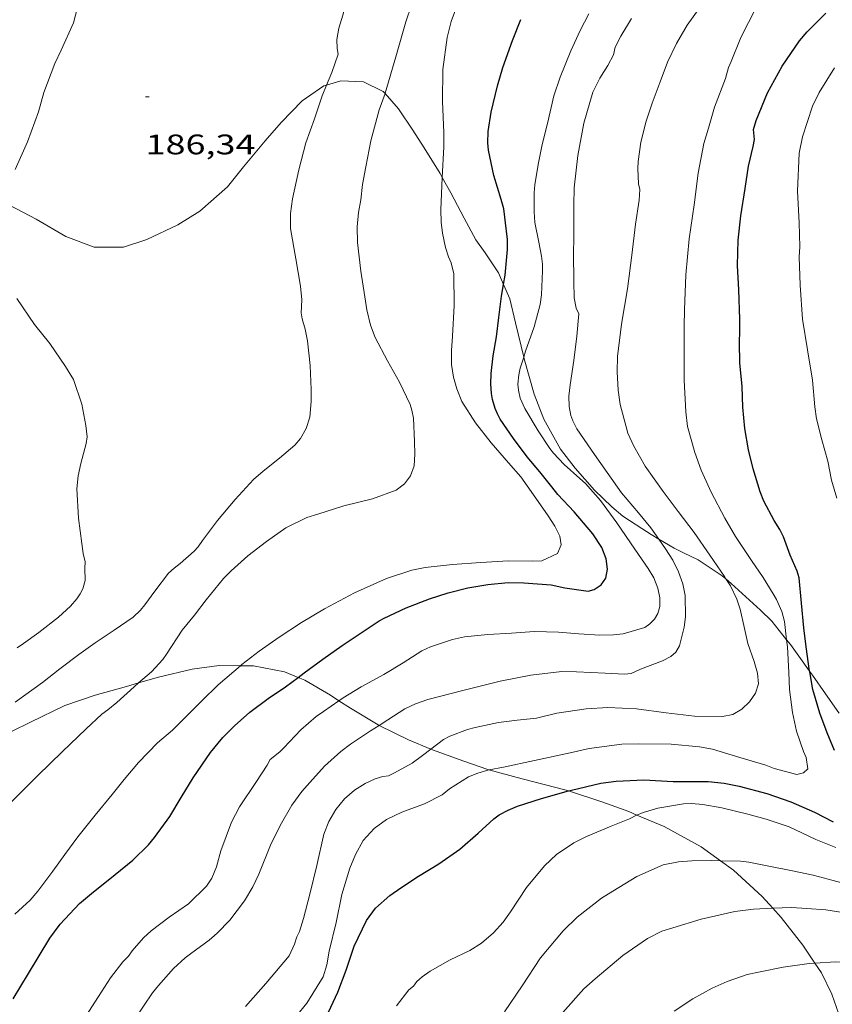
# Model space of a CAD drawing. Units: inches. Extents: x 453998 to 455002, y 4601498 to 4602003.
# Drawn here: x 454216 to 454259, y 4601890 to 4601943 of the extents above; entities that cross this region are included whole.
import ezdxf
from ezdxf.enums import TextEntityAlignment as Align

# ---------------------------------------------------------------- set-up
doc = ezdxf.new("R2010")
doc.units = ezdxf.units.IN
doc.header["$MEASUREMENT"] = 0
for name, color, linetype, lineweight in [('BOSC', 7, 'Continuous', 0), ('CORBA DE NIVELL', 7, 'Continuous', 0), ('CORBA MESTRA', 7, 'Continuous', 0), ('COTA ALTIMETRICA', 7, 'Continuous', 0)]:
    doc.layers.add(name, color=color, linetype=linetype, lineweight=lineweight)
doc.styles.add('Style-Arial', font='ARIAL.TTF')
doc.linetypes.add('bosc', pattern='A,-2.235,[9,dgnlstyle-mataro.shx,S=0.035752,R=0,X=0,Y=0],-2.235', length=4.47)

# ---------------------------------------------------------------- blocks, each defined once
blk = doc.blocks.new('COTA')
at = {"color": 0, "linetype": 'ByBlock', "lineweight": -2}
blk.add_line((0, 0), (0.2, 0), dxfattribs=at)

msp = doc.modelspace()

# ---------------------------------------------------------------- linework, layer by layer
at = {"layer": 'BOSC', "color": 3, "linetype": 'bosc', "lineweight": 20}
for points in [[(454232.047, 4601939.066, 190.794), (454232.79, 4601939.292, 191.022), (454233.998, 4601939.24, 191.438), (454235.044, 4601938.722, 191.774), (454235.14, 4601938.614, 191.804)], [(454214.861, 4601932.894, 190.233), (454216.654, 4601931.958, 190.206), (454218.228, 4601931.049, 190.174), (454219.724, 4601930.475, 190.142), (454221.277, 4601930.488, 190.19), (454222.52, 4601930.89, 190.302), (454224.162, 4601931.668, 190.478), (454225.322, 4601932.383, 190.526), (454226.793, 4601933.686, 190.494), (454227.643, 4601934.731, 190.494), (454228.783, 4601936.115, 190.494), (454229.644, 4601937.089, 190.51), (454230.754, 4601938.238, 190.574), (454231.904, 4601939.023, 190.75), (454232.047, 4601939.066, 190.794)], [(454235.14, 4601938.614, 191.804), (454235.86, 4601937.808, 192.03), (454236.614, 4601936.676, 192.19), (454237.208, 4601935.744, 192.286), (454238.06, 4601934.388, 192.398), (454238.175, 4601934.179, 192.408)], [(454238.175, 4601934.179, 192.408), (454238.625, 4601933.357, 192.446), (454239.33, 4601932.015, 192.59), (454239.956, 4601930.871, 192.686), (454240.442, 4601930.176, 192.702), (454241.163, 4601929.119, 192.702), (454241.427, 4601928.507, 192.745)], [(454241.427, 4601928.507, 192.745), (454241.758, 4601927.739, 192.798), (454242.063, 4601926.467, 192.926), (454242.491, 4601924.655, 193.095)], [(454242.491, 4601924.655, 193.095), (454242.51, 4601924.573, 193.102), (454243.041, 4601922.699, 193.438), (454243.564, 4601921.366, 193.758), (454244.435, 4601919.788, 194.206), (454245.221, 4601918.776, 194.494), (454246.247, 4601917.619, 194.846), (454247.159, 4601916.734, 195.278), (454247.739, 4601916.241, 195.294)], [(454247.739, 4601916.241, 195.294), (454248.099, 4601916.005, 195.358), (454248.761, 4601915.59, 195.614), (454249.243, 4601915.264, 195.854), (454249.652, 4601915.018, 196.059)], [(454249.652, 4601915.018, 196.059), (454250.459, 4601914.532, 196.462), (454250.957, 4601914.295, 196.654), (454251.742, 4601913.927, 196.878), (454253.017, 4601913.082, 197.214), (454253.214, 4601912.915, 197.267)], [(454253.214, 4601912.915, 197.267), (454253.497, 4601912.676, 197.342), (454255.039, 4601911.255, 197.694), (454255.647, 4601910.665, 197.934), (454256.43, 4601909.681, 198.254)], [(454256.43, 4601909.681, 198.254), (454256.625, 4601909.436, 198.334), (454257.079, 4601908.816, 198.446), (454257.645, 4601908.03, 198.509)], [(454227.479, 4601908.315, 190.943), (454226.343, 4601908.33, 190.606), (454224.918, 4601908.134, 190.222), (454223.13, 4601907.702, 189.854), (454222.072, 4601907.401, 189.634)], [(454230.537, 4601907.697, 192.084), (454229.821, 4601907.993, 191.806), (454228.176, 4601908.306, 191.15), (454227.479, 4601908.315, 190.943)], [(454257.645, 4601908.03, 198.509), (454257.799, 4601907.816, 198.526), (454258.496, 4601906.82, 198.622), (454259.203, 4601905.811, 198.91), (454259.213, 4601905.796, 198.916)], [(454232.699, 4601906.456, 192.618), (454232.256, 4601906.748, 192.51), (454230.892, 4601907.551, 192.222), (454230.537, 4601907.697, 192.084)], [(454222.072, 4601907.401, 189.634), (454221.437, 4601907.22, 189.502), (454219.769, 4601906.755, 189.006), (454218.166, 4601906.199, 188.558), (454216.358, 4601905.323, 188.302), (454215.339, 4601904.825, 188.254), (454214.032, 4601904.125, 188.238), (454213.123, 4601903.527, 188.254), (454212.697, 4601903.221, 188.278)], [(454234.83, 4601905.153, 193.329), (454234.782, 4601905.177, 193.31), (454233.306, 4601906.057, 192.766), (454232.699, 4601906.456, 192.618)], [(454237.572, 4601903.899, 194.385), (454236.389, 4601904.388, 193.95), (454234.83, 4601905.153, 193.329)], [(454240.652, 4601902.803, 194.87), (454240.593, 4601902.819, 194.862), (454239.313, 4601903.252, 194.75), (454237.653, 4601903.866, 194.414), (454237.572, 4601903.899, 194.385)], [(454244.867, 4601901.679, 195.619), (454244.742, 4601901.72, 195.582), (454242.402, 4601902.328, 195.102), (454240.652, 4601902.803, 194.87)], [(454248.488, 4601900.402, 196.898), (454248.057, 4601900.584, 196.718), (454246.633, 4601901.111, 196.142), (454244.867, 4601901.679, 195.619)], [(454252.92, 4601897.98, 198.228), (454251.899, 4601898.723, 197.998), (454249.939, 4601899.793, 197.502), (454248.488, 4601900.402, 196.898)], [(454255.697, 4601895.466, 199.052), (454255.133, 4601896.085, 198.846), (454253.609, 4601897.48, 198.382), (454252.92, 4601897.98, 198.228)], [(454257.93, 4601892.556, 200.414), (454257.287, 4601893.511, 199.87), (454256.144, 4601894.977, 199.214), (454255.697, 4601895.466, 199.052)], [(454259.191, 4601889.856, 201.258), (454258.829, 4601890.919, 201.118), (454258.27, 4601892.051, 200.702), (454257.93, 4601892.556, 200.414)]]:
    msp.add_polyline3d(points, dxfattribs=at)
at = {"layer": 'CORBA DE NIVELL', "color": 30, "linetype": 'Continuous', "lineweight": 0, "flags": 128}
for points, elevation in [([(454215.539, 4601934.594), (454216.196, 4601936.055), (454216.768, 4601937.657), (454217.056, 4601938.683), (454217.631, 4601940.219), (454217.978, 4601940.916), (454218.63, 4601942.369), (454218.846, 4601943.17), (454218.945, 4601943.991), (454218.971, 4601945.586), (454218.96, 4601946.292), (454218.824, 4601947.657), (454218.68, 4601948.24), (454218.317, 4601949.728), (454217.836, 4601951.335), (454217.548, 4601951.949), (454217.041, 4601952.791), (454215.947, 4601954.534), (454215.256, 4601955.32)], 186), ([(454232.047, 4601939.066), (454232.324, 4601939.74), (454232.657, 4601940.701), (454232.6, 4601941.012), (454232.583, 4601941.484), (454232.696, 4601942.076), (454232.902, 4601942.772), (454233.314, 4601944.296)], 187), ([(454238.175, 4601934.179), (454238.256, 4601935.792), (454238.253, 4601936.556), (454238.187, 4601938.199), (454238.205, 4601939.902)], 189), ([(454256.43, 4601909.681), (454256.309, 4601910.656), (454256.18, 4601911.181), (454255.899, 4601911.82), (454255.723, 4601912.121), (454255.187, 4601912.991), (454254.574, 4601913.895), (454253.722, 4601915.159), (454253.151, 4601916.121), (454252.437, 4601917.511), (454251.893, 4601918.678), (454251.555, 4601919.614), (454251.181, 4601920.978), (454251.079, 4601921.766)], 194), ([(454232.699, 4601906.456), (454232.924, 4601906.61), (454233.87, 4601907.19), (454235.075, 4601907.848), (454236.109, 4601908.469), (454237.091, 4601909.103), (454237.547, 4601909.31), (454238.714, 4601909.707), (454239.354, 4601909.847), (454240.588, 4601909.974), (454241.84, 4601910.041), (454243.058, 4601910.122), (454244.345, 4601910.09), (454245.41, 4601910.006), (454246.528, 4601909.929), (454247.251, 4601909.943), (454247.76, 4601910.011), (454248.914, 4601910.33), (454249.172, 4601910.526), (454249.417, 4601910.776), (454249.609, 4601911.081), (454249.708, 4601911.448), (454249.713, 4601911.901), (454249.607, 4601912.422), (454249.393, 4601912.966), (454249.097, 4601913.471), (454248.389, 4601914.49), (454247.435, 4601915.887), (454246.566, 4601917.066), (454245.762, 4601917.963), (454245.461, 4601918.225)], 191), ([(454249.652, 4601915.018), (454249.228, 4601915.619)], 192), ([(454237.572, 4601903.899), (454238.244, 4601904.411), (454238.58, 4601904.587), (454239.52, 4601904.933), (454239.923, 4601905.04), (454241.151, 4601905.309), (454242.144, 4601905.432), (454243.178, 4601905.531), (454244.239, 4601905.801), (454245.805, 4601906.033), (454246.947, 4601906.105), (454248.471, 4601906.034), (454250.044, 4601905.817), (454251.539, 4601905.648), (454253.031, 4601905.624), (454253.576, 4601905.737), (454254.051, 4601906.015), (454254.455, 4601906.401), (454254.785, 4601906.857), (454254.943, 4601907.349), (454254.892, 4601907.918), (454254.715, 4601908.532)], 193), ([(454248.488, 4601900.402), (454248.832, 4601900.541), (454249.596, 4601900.769), (454250.97, 4601901.003), (454251.38, 4601901.011), (454251.992, 4601900.967), (454252.988, 4601900.785), (454254.368, 4601900.447), (454255.337, 4601900.193), (454256.568, 4601899.781), (454256.894, 4601899.628), (454257.982, 4601899.106), (454259.031, 4601898.683)], 196)]:
    msp.add_lwpolyline(points, dxfattribs=dict(at, elevation=elevation))
at = {"layer": 'CORBA DE NIVELL', "color": 30, "linetype": 'Continuous', "lineweight": 0}
for points, elevation in [([(454235.14, 4601938.614), (454235.149, 4601938.639), (454235.717, 4601940.57), (454236.236, 4601942.423), (454236.836, 4601944.201), (454237.519, 4601946.183), (454237.745, 4601946.76)], 188), ([(454238.205, 4601939.902), (454238.432, 4601941.58), (454238.65, 4601942.44), (454239.19, 4601943.922), (454239.32, 4601944.462), (454239.566, 4601945.777), (454239.889, 4601946.838)], 189), ([(454253.214, 4601912.915), (454253.142, 4601913.031), (454252.365, 4601914.162), (454251.529, 4601915.363), (454250.684, 4601916.486), (454249.884, 4601917.537), (454248.937, 4601918.891), (454248.324, 4601919.941), (454248.008, 4601920.628), (454247.918, 4601920.966), (454247.611, 4601922.157), (454247.501, 4601922.9), (454247.445, 4601923.887), (454247.469, 4601924.69), (454247.669, 4601926.406), (454247.991, 4601928.268), (454248.225, 4601930.068), (454248.414, 4601931.695), (454248.616, 4601932.969), (454248.643, 4601933.544), (454248.568, 4601933.839), (454248.541, 4601934.645), (454248.557, 4601935.027), (454248.692, 4601936.04), (454248.978, 4601937.158), (454249.306, 4601938.106), (454249.722, 4601939.241), (454250.12, 4601940.291), (454250.592, 4601941.277), (454251.149, 4601942.238), (454252.104, 4601943.58)], 193), ([(454251.079, 4601921.766), (454250.994, 4601923.435), (454250.999, 4601925.43), (454250.994, 4601926.301), (454251.006, 4601927.169), (454251.09, 4601929.01), (454251.255, 4601930.922), (454251.52, 4601932.719), (454251.732, 4601934.411), (454252.038, 4601935.968), (454252.281, 4601936.778), (454252.609, 4601937.901), (454253.19, 4601939.421), (454253.352, 4601939.999), (454253.494, 4601940.318), (454253.993, 4601941.58), (454254.807, 4601943.186)], 194), ([(454242.491, 4601924.655), (454242.594, 4601924.983), (454243.045, 4601926.257), (454243.369, 4601927.44), (454243.436, 4601927.951), (454243.489, 4601929.228), (454243.487, 4601929.574), (454243.443, 4601930.012), (454243.299, 4601930.755), (454243.086, 4601931.798), (454243.043, 4601932.349), (454243.045, 4601933.356), (454243.088, 4601933.777), (454243.266, 4601934.868), (454243.47, 4601935.929), (454243.751, 4601937.034), (454244.088, 4601938.506), (454244.42, 4601939.496), (454244.998, 4601940.881), (454245.488, 4601941.952), (454245.944, 4601942.843)], 191), ([(454249.228, 4601915.619), (454248.568, 4601916.416), (454247.678, 4601917.477), (454246.915, 4601918.545), (454246.246, 4601919.502), (454245.305, 4601920.865), (454245.088, 4601921.28), (454244.987, 4601921.565), (454244.899, 4601922.046), (454244.887, 4601922.599), (454244.958, 4601923.196), (454245.144, 4601924.478), (454245.315, 4601925.775), (454245.417, 4601926.955), (454245.279, 4601927.249), (454245.169, 4601927.797), (454245.15, 4601928.647), (454245.139, 4601930.183), (454245.147, 4601930.96), (454245.144, 4601932.701), (454245.158, 4601933.629), (454245.369, 4601935.33), (454245.68, 4601937.047), (454246.162, 4601938.688), (454246.53, 4601939.439), (454246.954, 4601940.102), (454247.254, 4601940.678), (454247.345, 4601941.084), (454247.633, 4601941.657), (454248.198, 4601942.594)], 192), ([(454259.091, 4601917.183), (454258.812, 4601918.145), (454258.604, 4601919.147), (454258.296, 4601920.27), (454258.006, 4601921.389), (454257.921, 4601922.019), (454257.791, 4601923.432), (454257.534, 4601925.048), (454257.273, 4601926.668), (454257.148, 4601928.479), (454257.085, 4601929.978), (454257.136, 4601930.498), (454257.092, 4601931.766), (454257.006, 4601933.444), (454257.095, 4601935.459), (454257.267, 4601936.322), (454257.792, 4601937.95), (454258.15, 4601938.674), (454258.967, 4601939.989)], 196), ([(454215.531, 4601906.378), (454216.99, 4601907.425), (454217.904, 4601908.142), (454218.903, 4601908.906), (454219.769, 4601909.517), (454220.783, 4601910.188), (454221.786, 4601910.89), (454222.182, 4601911.26), (454222.416, 4601911.531), (454222.942, 4601912.266), (454223.663, 4601913.21), (454223.958, 4601913.485), (454224.287, 4601913.72), (454225.031, 4601914.373), (454225.243, 4601914.614), (454225.475, 4601914.938), (454226.259, 4601916.009), (454227.194, 4601917.114), (454228.167, 4601918.18), (454228.674, 4601918.613), (454229.545, 4601919.301), (454230.362, 4601919.996), (454230.662, 4601920.342), (454230.966, 4601920.877), (454231.153, 4601921.482), (454231.23, 4601922.313), (454231.224, 4601922.943), (454231.166, 4601924.211), (454231.027, 4601925.525), (454230.908, 4601926.135), (454230.745, 4601926.681), (454230.694, 4601927.011), (454230.726, 4601927.698), (454230.662, 4601928.41), (454230.411, 4601929.864), (454230.128, 4601931.468), (454230.139, 4601932.267), (454230.238, 4601933.04), (454230.568, 4601934.584), (454230.952, 4601936.016), (454231.405, 4601937.28), (454231.811, 4601938.492), (454232.047, 4601939.066)], 187), ([(454222.072, 4601907.401), (454222.758, 4601907.994), (454223.362, 4601908.637), (454223.566, 4601908.925), (454224.392, 4601910.193), (454225.036, 4601910.995), (454225.666, 4601911.812), (454226.583, 4601912.928), (454226.982, 4601913.335), (454227.875, 4601914.131), (454228.861, 4601914.899), (454229.887, 4601915.623), (454230.999, 4601916.162), (454231.579, 4601916.338), (454232.957, 4601916.776), (454234.474, 4601917.155), (454235.723, 4601917.609), (454236.167, 4601917.945), (454236.484, 4601918.371), (454236.677, 4601918.897), (454236.726, 4601919.518), (454236.7, 4601920.197), (454236.646, 4601921.424), (454236.57, 4601921.854), (454236.465, 4601922.143), (454235.906, 4601923.338), (454235.266, 4601924.462), (454234.612, 4601925.704), (454234.372, 4601926.346), (454234.169, 4601927.166), (454234.065, 4601927.845), (454233.864, 4601929.219), (454233.678, 4601930.733), (454233.66, 4601931.561), (454233.731, 4601932.324), (454233.859, 4601932.985), (454233.94, 4601933.803), (454234.13, 4601934.732), (454234.387, 4601936.123), (454234.825, 4601937.763), (454235.14, 4601938.614)], 188), ([(454227.479, 4601908.315), (454227.558, 4601908.383), (454228.469, 4601909.084), (454229.528, 4601909.831), (454230.721, 4601910.603), (454231.94, 4601911.324), (454233.524, 4601912.179), (454235.22, 4601912.937), (454236.57, 4601913.38), (454237.262, 4601913.522), (454238.72, 4601913.679), (454240.225, 4601913.781), (454241.692, 4601913.875), (454242.932, 4601913.855), (454243.46, 4601913.868), (454244.278, 4601914.255), (454244.482, 4601914.725), (454244.41, 4601915.182), (454244.145, 4601915.7), (454243.793, 4601916.245), (454243.011, 4601917.362), (454242.333, 4601918.323), (454241.689, 4601919.068), (454240.762, 4601920.114), (454239.941, 4601921.175), (454239.221, 4601922.307), (454238.942, 4601922.971), (454238.774, 4601923.595), (454238.673, 4601924.276), (454238.661, 4601925.01), (454238.715, 4601925.771), (454238.802, 4601927.39), (454238.787, 4601929.078), (454238.642, 4601929.655), (454238.502, 4601929.973), (454238.341, 4601930.461), (454238.182, 4601931.233), (454238.117, 4601931.813), (454238.104, 4601932.467), (454238.174, 4601934.172), (454238.175, 4601934.179)], 189), ([(454215.651, 4601909.266), (454215.972, 4601909.49), (454216.789, 4601910.067), (454217.841, 4601910.887), (454218.47, 4601911.474), (454218.798, 4601911.85), (454218.985, 4601912.113), (454219.125, 4601912.387), (454219.239, 4601912.823), (454219.237, 4601913.476), (454219.246, 4601913.824), (454219.141, 4601914.254), (454219.076, 4601914.794), (454218.9, 4601916.126), (454218.811, 4601917.689), (454218.882, 4601918.369), (454219.022, 4601919.019), (454219.306, 4601920.078), (454219.348, 4601920.444), (454219.288, 4601921.032), (454219.075, 4601922.172), (454218.626, 4601923.469), (454218.204, 4601924.169), (454217.377, 4601925.372), (454216.559, 4601926.387), (454215.623, 4601927.772)], 186), ([(454245.461, 4601918.225), (454244.631, 4601918.963), (454244.064, 4601919.572), (454243.875, 4601919.82), (454243.26, 4601920.747), (454242.549, 4601921.944), (454242.311, 4601922.48), (454242.212, 4601922.914), (454242.189, 4601923.225), (454242.234, 4601923.726), (454242.307, 4601924.075), (454242.491, 4601924.655)], 191), ([(454234.83, 4601905.153), (454235.297, 4601905.444), (454236.199, 4601906.032), (454236.761, 4601906.289), (454237.414, 4601906.521), (454239.274, 4601907.003), (454240.248, 4601907.25), (454241.236, 4601907.493), (454242.869, 4601907.811), (454244.505, 4601908.005), (454245.291, 4601907.998), (454246.811, 4601907.92), (454247.836, 4601907.871), (454248.19, 4601907.904), (454248.691, 4601908.123), (454249.845, 4601908.58), (454250.293, 4601908.805), (454250.555, 4601909.037), (454250.748, 4601909.368), (454251.005, 4601910.348), (454251.065, 4601910.903), (454251.047, 4601912.038), (454250.919, 4601912.647), (454250.694, 4601913.281), (454250.396, 4601913.902), (454250.014, 4601914.504), (454249.652, 4601915.018)], 192), ([(454254.715, 4601908.532), (454254.379, 4601909.493), (454254.197, 4601910.283), (454253.967, 4601911.309), (454253.787, 4601911.832), (454253.449, 4601912.538), (454253.214, 4601912.915)], 193), ([(454240.652, 4601902.803), (454240.662, 4601902.806), (454241.417, 4601902.948), (454243.061, 4601903.285), (454244.95, 4601903.704), (454245.96, 4601903.922), (454247.688, 4601904.16), (454248.572, 4601904.174), (454250.304, 4601904.161), (454251.815, 4601904.018), (454252.505, 4601903.891), (454253.94, 4601903.46), (454255.331, 4601903.042), (454255.774, 4601902.864), (454256.976, 4601902.549), (454257.323, 4601902.645), (454257.548, 4601902.847), (454257.461, 4601903.46), (454257.321, 4601903.772), (454256.959, 4601904.846), (454256.735, 4601905.842), (454256.577, 4601907.045), (454256.542, 4601907.953), (454256.475, 4601909.317), (454256.43, 4601909.681)], 194), ([(454215.517, 4601895.147), (454216.332, 4601895.893), (454216.743, 4601896.366), (454217.533, 4601897.428), (454218.171, 4601898.309), (454218.863, 4601899.252), (454219.781, 4601900.403), (454220.679, 4601901.485), (454221.323, 4601902.288), (454222.077, 4601903.192), (454223.087, 4601904.232), (454223.868, 4601904.895), (454224.651, 4601905.673), (454225.437, 4601906.448), (454226.303, 4601907.303), (454227.479, 4601908.315)], 189), ([(454204.242, 4601890.525), (454204.461, 4601890.685), (454205.506, 4601891.71), (454205.999, 4601892.289), (454207.186, 4601893.628), (454208.284, 4601894.988), (454209.694, 4601896.405), (454210.573, 4601897.103), (454211.538, 4601897.886), (454212.658, 4601898.798), (454213.884, 4601899.836), (454215.367, 4601901.129), (454216.736, 4601902.493), (454218.032, 4601903.752), (454219.303, 4601904.964), (454220.133, 4601905.745), (454220.451, 4601905.968), (454220.933, 4601906.374), (454221.836, 4601907.197), (454222.072, 4601907.401)], 188), ([(454219.276, 4601889.753), (454219.95, 4601890.792), (454220.595, 4601891.776), (454221.238, 4601892.621), (454221.537, 4601892.933), (454221.73, 4601893.215), (454222.34, 4601893.906), (454222.737, 4601894.267), (454223.703, 4601894.987), (454224.716, 4601895.702), (454225.678, 4601896.629), (454225.956, 4601897.063), (454226.21, 4601897.655), (454226.445, 4601898.504), (454226.999, 4601900.029), (454227.432, 4601900.84), (454228.332, 4601902.184), (454228.901, 4601903.051), (454229.054, 4601903.349), (454229.558, 4601903.745), (454229.773, 4601903.969), (454230.675, 4601904.918), (454231.488, 4601905.619), (454231.873, 4601905.893), (454232.699, 4601906.456)], 191), ([(454221.869, 4601889.571), (454222.818, 4601890.983), (454223.141, 4601891.38), (454223.934, 4601892.277), (454224.545, 4601892.842), (454224.831, 4601893.061), (454225.828, 4601893.784), (454226.238, 4601894.14), (454226.91, 4601894.84), (454227.695, 4601895.853), (454228.143, 4601896.601), (454228.452, 4601897.276), (454229.064, 4601898.808), (454229.578, 4601899.852), (454230.207, 4601900.928), (454230.735, 4601901.659), (454231.155, 4601902.133), (454231.934, 4601902.987), (454232.79, 4601903.766), (454233.316, 4601904.159), (454234.375, 4601904.871), (454234.83, 4601905.153)], 192), ([(454227.744, 4601890.271), (454228.83, 4601891.481), (454230.056, 4601892.945), (454230.338, 4601893.567), (454230.47, 4601893.958), (454230.604, 4601894.241), (454230.818, 4601894.919), (454231.151, 4601896.207), (454231.53, 4601897.737), (454231.899, 4601899.387), (454232.159, 4601900.067), (454232.534, 4601900.696), (454232.998, 4601901.255), (454233.524, 4601901.716), (454234.085, 4601902.08), (454234.617, 4601902.325), (454235.02, 4601902.446), (454235.325, 4601902.484), (454235.642, 4601902.633), (454236.573, 4601903.158), (454237.126, 4601903.56), (454237.572, 4601903.899)], 193), ([(454229.904, 4601889.096), (454230.993, 4601890.435), (454231.862, 4601891.829), (454232.053, 4601892.471), (454232.189, 4601893.191), (454232.545, 4601894.705), (454232.854, 4601896.201), (454233.277, 4601897.586), (454233.572, 4601898.315), (454233.982, 4601899.047), (454234.574, 4601899.7), (454235.224, 4601900.16), (454236.032, 4601900.555), (454237.242, 4601901.002), (454238.177, 4601901.481), (454238.558, 4601901.787), (454239.57, 4601902.427), (454240.061, 4601902.624), (454240.652, 4601902.803)], 194), ([(454252.92, 4601897.98), (454253.983, 4601897.959), (454254.421, 4601897.905), (454255.58, 4601897.686), (454256.738, 4601897.456), (454257.826, 4601897.213), (454258.901, 4601896.94), (454259.88, 4601896.678), (454261.142, 4601896.194), (454261.814, 4601895.855), (454263.013, 4601895.307), (454263.99, 4601894.902), (454265.12, 4601894.564), (454265.523, 4601894.588), (454266.049, 4601894.966), (454266.069, 4601895.58), (454265.901, 4601895.966), (454265.644, 4601896.367), (454264.965, 4601897.318), (454264.363, 4601898.171), (454263.6, 4601899.385), (454262.835, 4601900.666), (454262.184, 4601901.597), (454262.177, 4601901.607)], 197), ([(454235.758, 4601890.307), (454236.408, 4601891.143), (454236.65, 4601891.342), (454236.833, 4601891.583), (454237.117, 4601891.84), (454237.526, 4601892.141), (454238.59, 4601892.735), (454239.636, 4601893.228), (454240.257, 4601893.624), (454240.889, 4601894.159), (454241.402, 4601894.723), (454241.791, 4601895.284), (454242.635, 4601896.568), (454243.59, 4601897.721), (454244.237, 4601898.31), (454245.151, 4601898.93), (454245.821, 4601899.263), (454247.119, 4601899.815), (454248.104, 4601900.207), (454248.471, 4601900.396), (454248.488, 4601900.402)], 196), ([(454241.466, 4601889.976), (454242.414, 4601891.363), (454243.389, 4601892.837), (454244.578, 4601894.27), (454245.318, 4601894.998), (454246.614, 4601895.993), (454247.223, 4601896.365), (454248.491, 4601897.141), (454249.889, 4601897.759), (454250.705, 4601897.92), (454251.4, 4601897.972), (454252.472, 4601897.99), (454252.92, 4601897.98)], 197), ([(454244.561, 4601889.948), (454245.672, 4601891.2), (454246.283, 4601891.736), (454247.749, 4601892.962), (454249.049, 4601893.867), (454249.808, 4601894.247), (454250.404, 4601894.435), (454251.904, 4601894.895), (454253.681, 4601895.299), (454254.666, 4601895.427), (454255.697, 4601895.466)], 198), ([(454255.697, 4601895.466), (454256.681, 4601895.505), (454257.494, 4601895.454), (454258.512, 4601895.381), (454260.08, 4601895.136), (454260.801, 4601894.928), (454262.191, 4601894.485), (454263.348, 4601894.143), (454264.537, 4601893.763), (454265.561, 4601893.402), (454265.876, 4601893.246), (454267.017, 4601892.746), (454267.507, 4601893.001), (454267.593, 4601893.374), (454267.571, 4601893.837), (454267.449, 4601894.333), (454267.257, 4601894.825)], 198), ([(454257.93, 4601892.556), (454259.04, 4601892.622), (454259.703, 4601892.603), (454261.188, 4601892.427), (454262.793, 4601892.242), (454264.315, 4601891.964), (454265.725, 4601891.652), (454266.838, 4601891.387), (454267.847, 4601891.264), (454269.249, 4601891.117), (454269.602, 4601891.164), (454269.858, 4601891.328), (454269.973, 4601891.624), (454269.977, 4601892.037), (454269.852, 4601892.682), (454269.79, 4601892.865)], 199), ([(454250.46, 4601890.008), (454251.451, 4601890.663), (454252.482, 4601891.234), (454253.279, 4601891.582), (454254.343, 4601891.951), (454255.026, 4601892.107), (454256.243, 4601892.349), (454257.615, 4601892.538), (454257.93, 4601892.556)], 199)]:
    msp.add_lwpolyline(points, dxfattribs=dict(at, elevation=elevation))
at = {"layer": 'CORBA MESTRA', "color": 30, "linetype": 'Continuous', "lineweight": 30}
for points, elevation in [([(454241.64, 4601930.365), (454241.64, 4601930.887), (454241.587, 4601931.333), (454241.435, 4601932.512), (454241.305, 4601933.011), (454240.915, 4601934.286), (454240.619, 4601935.617), (454240.594, 4601936.015), (454240.614, 4601936.614), (454240.761, 4601937.631), (454241.096, 4601939.022), (454241.381, 4601940.003), (454241.9, 4601941.437), (454242.341, 4601942.536)], 190), ([(454255.774, 4601916.006), (454255.228, 4601917.03), (454255.031, 4601917.527), (454254.648, 4601918.743), (454254.415, 4601919.747), (454254.207, 4601920.88), (454254.113, 4601922.011), (454254.066, 4601923.097), (454253.94, 4601924.365), (454253.926, 4601925.43), (454253.946, 4601926.03), (454253.941, 4601926.671), (454253.888, 4601928.226), (454253.823, 4601929.518), (454253.853, 4601930.848), (454253.994, 4601932.148), (454254.234, 4601933.59), (454254.414, 4601934.776), (454254.662, 4601935.809), (454254.718, 4601936.19), (454254.679, 4601936.72), (454254.816, 4601937.201), (454255.406, 4601938.66), (454256.185, 4601940.079), (454257.117, 4601941.411), (454257.517, 4601941.886), (454258.509, 4601942.883)], 195), ([(454230.537, 4601907.697), (454230.849, 4601907.935), (454231.837, 4601908.666), (454232.867, 4601909.377), (454233.88, 4601910.058), (454234.832, 4601910.685), (454235.099, 4601910.828), (454236.267, 4601911.377), (454237.5, 4601911.855), (454238.493, 4601912.179), (454239.527, 4601912.439), (454240.584, 4601912.618), (454241.667, 4601912.717), (454242.498, 4601912.708), (454243.939, 4601912.589), (454244.68, 4601912.438), (454245.907, 4601912.262), (454246.227, 4601912.355), (454246.597, 4601912.594), (454246.846, 4601912.95), (454246.941, 4601913.421), (454246.864, 4601913.978), (454246.627, 4601914.574), (454246.148, 4601915.293), (454245.166, 4601916.466), (454244.294, 4601917.383), (454243.981, 4601917.794), (454243.343, 4601918.588), (454242.675, 4601919.375), (454241.945, 4601920.353), (454241.25, 4601921.381), (454241.1, 4601921.651), (454240.976, 4601921.94), (454240.845, 4601922.406), (454240.793, 4601922.731), (454240.756, 4601923.251), (454240.766, 4601923.795), (454240.872, 4601924.724), (454241.044, 4601925.734), (454241.172, 4601926.751), (454241.322, 4601927.896), (454241.427, 4601928.507)], 190), ([(454258.974, 4601903.827), (454258.577, 4601904.75), (454258.188, 4601905.801), (454257.825, 4601907.051), (454257.65, 4601907.992), (454257.645, 4601908.03)], 195), ([(454215.431, 4601890.664), (454216.25, 4601892.019), (454217.378, 4601893.888), (454217.928, 4601894.63), (454218.938, 4601895.713), (454219.59, 4601896.252), (454220.841, 4601897.255), (454221.766, 4601898.02), (454222.597, 4601898.827), (454222.926, 4601899.208), (454223.734, 4601900.321), (454224.333, 4601901.327), (454224.975, 4601902.377), (454225.895, 4601903.714), (454226.551, 4601904.52), (454227.158, 4601905.131), (454227.982, 4601905.859), (454228.941, 4601906.574), (454229.868, 4601907.189), (454230.537, 4601907.697)], 190), ([(454244.867, 4601901.679), (454245.03, 4601901.725), (454246.58, 4601902.092), (454247.399, 4601902.206), (454248.868, 4601902.263), (454250.414, 4601902.189), (454252.273, 4601902.177), (454253.117, 4601902.094), (454253.913, 4601901.933), (454255.38, 4601901.54), (454256.649, 4601901.095), (454257.912, 4601900.553), (454258.902, 4601900.046)], 195), ([(454232.029, 4601889.691), (454232.647, 4601891.027), (454233.076, 4601892.192), (454233.514, 4601893.451), (454234.154, 4601894.817), (454234.638, 4601895.464), (454235.39, 4601896.141), (454235.974, 4601896.555), (454236.913, 4601897.159), (454237.989, 4601897.82), (454239.109, 4601898.604), (454240.079, 4601899.444), (454240.903, 4601900.207), (454241.2, 4601900.41), (454241.668, 4601900.669), (454242.165, 4601900.866), (454243.433, 4601901.28), (454244.867, 4601901.679)], 195)]:
    msp.add_lwpolyline(points, dxfattribs=dict(at, elevation=elevation))
at = {"layer": 'CORBA MESTRA', "color": 30, "linetype": 'Continuous', "lineweight": 30, "flags": 128}
for points, elevation in [([(454241.427, 4601928.507), (454241.512, 4601929.006), (454241.64, 4601930.365)], 190), ([(454257.645, 4601908.03), (454257.463, 4601909.312), (454257.338, 4601910.313), (454257.217, 4601911.63), (454257.092, 4601912.973), (454256.991, 4601913.313), (454256.623, 4601914.173), (454256.254, 4601915.146), (454256.071, 4601915.525), (454255.774, 4601916.006)], 195)]:
    msp.add_lwpolyline(points, dxfattribs=dict(at, elevation=elevation))

# ---------------------------------------------------------------- block references
at = {"layer": 'COTA ALTIMETRICA', "color": 7, "linetype": 'Continuous', "lineweight": 0, "xscale": 1.000001550400009, "yscale": 1.000001550399986, "zscale": 1.0000015504, "rotation": 359.9995652666707}
msp.add_blockref('COTA', (454222.446, 4601938.449, 186.336), dxfattribs=at)

# ---------------------------------------------------------------- texts
at = {"layer": 'COTA ALTIMETRICA', "color": 7, "linetype": 'Continuous', "lineweight": 0, "style": 'Style-Arial', "width": 1.333331}
msp.add_text('186,34', height=1.05, rotation=359.9996, dxfattribs=at).set_placement((454222.446, 4601936.449, 186.336), align=Align.TOP_LEFT)

doc.saveas('drawing.dxf')
